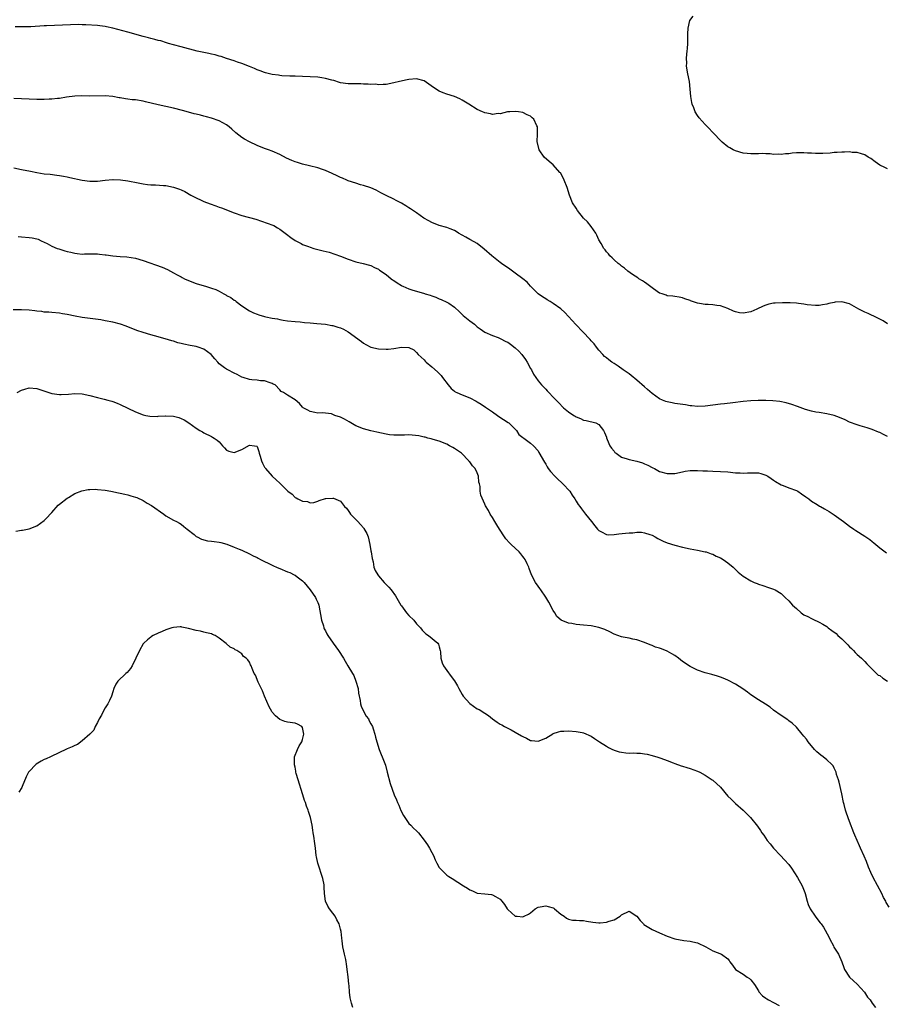
# Model space of a CAD drawing. Units: inches. Extents: x 2601000 to 2604000, y 1509000 to 1512000.
# Drawn here: x 2602547 to 2602775, y 1511218 to 1511477 of the extents above; entities that cross this region are included whole.
import ezdxf

# ---------------------------------------------------------------- set-up
doc = ezdxf.new("R2010")
doc.units = ezdxf.units.IN
doc.header["$MEASUREMENT"] = 0
doc.layers.add('LD26011509_10ft', color=254, linetype='Continuous')

msp = doc.modelspace()

# ---------------------------------------------------------------- linework, layer by layer
at = {"layer": 'LD26011509_10ft'}
for points, elevation in [([(2602775, 1511438), (2602774.3, 1511438.3), (2602773, 1511438.95), (2602771.79, 1511439.79), (2602770.65, 1511440.65), (2602769.93, 1511441), (2602769, 1511441.64), (2602768.13, 1511441.87), (2602767, 1511442.3), (2602765.72, 1511442.28), (2602765, 1511442.43), (2602763.68, 1511442.32), (2602763, 1511442.38), (2602761.76, 1511442.24), (2602761, 1511442.23), (2602759.89, 1511442.11), (2602758, 1511442), (2602757, 1511441.99), (2602756, 1511442), (2602755, 1511442.06), (2602753.9, 1511442.1), (2602753, 1511442.17), (2602751, 1511442.15), (2602749.94, 1511442.06), (2602749, 1511441.93), (2602748.12, 1511441.88), (2602747, 1511441.73), (2602746.2, 1511441.8), (2602745, 1511441.77), (2602744.08, 1511441.92), (2602743, 1511441.93), (2602742.01, 1511441.99), (2602741, 1511441.94), (2602739, 1511441.88), (2602738.02, 1511441.98), (2602737, 1511442.11), (2602735, 1511442.68), (2602734.34, 1511443), (2602733.48, 1511443.48), (2602733, 1511443.78), (2602731.5, 1511445), (2602731, 1511445.43), (2602729.24, 1511447.24), (2602727.65, 1511449), (2602727, 1511449.68), (2602725.43, 1511451.43), (2602725, 1511452.01), (2602724.39, 1511453), (2602724, 1511454), (2602723.58, 1511455), (2602723.46, 1511455.46), (2602723.2, 1511457), (2602723.08, 1511458.92), (2602722.88, 1511461), (2602722.47, 1511463), (2602722.1, 1511465), (2602722.13, 1511465.87), (2602722.07, 1511467), (2602722.15, 1511468.15), (2602722.28, 1511469), (2602722.36, 1511469.64), (2602722.45, 1511471), (2602722.46, 1511473), (2602722.44, 1511473.56), (2602722.48, 1511475), (2602722.96, 1511477), (2602722.97, 1511477.03), (2602723.82, 1511478.18)], 8030), ([(2602775, 1511397.12), (2602773.88, 1511397.88), (2602773, 1511398.33), (2602771.25, 1511399.25), (2602771, 1511399.35), (2602769.88, 1511399.88), (2602769, 1511400.23), (2602768.49, 1511400.49), (2602767.45, 1511401), (2602765, 1511402.35), (2602763, 1511402.91), (2602761.21, 1511402.79), (2602761, 1511402.76), (2602759.55, 1511402.45), (2602759, 1511402.29), (2602757.87, 1511402.13), (2602757, 1511401.97), (2602756.04, 1511401.96), (2602753.88, 1511402.12), (2602753, 1511402.32), (2602751.57, 1511402.43), (2602751, 1511402.55), (2602749.39, 1511402.61), (2602749, 1511402.64), (2602747.35, 1511402.65), (2602745.43, 1511402.57), (2602745, 1511402.52), (2602743.72, 1511402.28), (2602743, 1511402.07), (2602742.23, 1511401.77), (2602740.59, 1511401), (2602739, 1511400.27), (2602737, 1511399.89), (2602736.04, 1511400.04), (2602735, 1511400.25), (2602734.45, 1511400.45), (2602733, 1511401.12), (2602731, 1511401.82), (2602730.04, 1511401.96), (2602729, 1511402.08), (2602727.82, 1511402.18), (2602727, 1511402.2), (2602725.51, 1511402.49), (2602725, 1511402.55), (2602723.15, 1511403.15), (2602723, 1511403.23), (2602721.66, 1511403.66), (2602721, 1511403.96), (2602720.14, 1511404.14), (2602719, 1511404.3), (2602718.44, 1511404.44), (2602717, 1511404.53), (2602716.69, 1511404.69), (2602715.7, 1511405), (2602715, 1511405.24), (2602714.34, 1511405.66), (2602713, 1511406.56), (2602711.65, 1511407.65), (2602711, 1511408.06), (2602710.46, 1511408.46), (2602709.57, 1511409), (2602709.24, 1511409.24), (2602707.85, 1511410.15), (2602706.6, 1511411), (2602705.78, 1511411.78), (2602705, 1511412.31), (2602704.64, 1511412.64), (2602704.07, 1511413), (2602703, 1511413.99), (2602702.52, 1511414.52), (2602701.9, 1511415), (2602701.52, 1511415.52), (2602701, 1511416.07), (2602700.64, 1511416.64), (2602700.34, 1511417), (2602699.6, 1511418.25), (2602699, 1511419.26), (2602698.49, 1511420.49), (2602698.17, 1511421), (2602697, 1511422.75), (2602695.99, 1511423.99), (2602694.99, 1511424.99), (2602693.39, 1511427), (2602693, 1511427.56), (2602692.1, 1511429), (2602691.29, 1511431), (2602690.7, 1511433), (2602689.88, 1511435), (2602689.61, 1511435.61), (2602688.86, 1511436.86), (2602688.76, 1511437), (2602687, 1511438.98), (2602685.88, 1511439.88), (2602684.64, 1511441), (2602683.25, 1511443), (2602682.85, 1511444.85), (2602682.77, 1511445), (2602682.75, 1511445.25), (2602682.89, 1511447), (2602682.83, 1511449), (2602682.7, 1511449.3), (2602681.84, 1511451), (2602681.42, 1511451.42), (2602681, 1511451.8), (2602680.17, 1511452.17), (2602679, 1511452.79), (2602677.83, 1511453), (2602677, 1511453.09), (2602675.59, 1511453), (2602674.94, 1511452.94), (2602673, 1511452.48), (2602672.51, 1511452.51), (2602671, 1511452.29), (2602670.48, 1511452.48), (2602669, 1511452.69), (2602668.8, 1511452.8), (2602668.33, 1511453), (2602667, 1511453.63), (2602664.73, 1511455), (2602663, 1511456.08), (2602662.39, 1511456.39), (2602660.99, 1511456.99), (2602659, 1511457.59), (2602657.99, 1511458.01), (2602657, 1511458.38), (2602655.43, 1511459.43), (2602654.27, 1511460.27), (2602653, 1511461.11), (2602651, 1511461.63), (2602649, 1511461.51), (2602648.55, 1511461.45), (2602646.48, 1511461), (2602645, 1511460.6), (2602643, 1511460.19), (2602642.22, 1511460.22), (2602641, 1511460.13), (2602640.24, 1511460.24), (2602639, 1511460.21), (2602638.3, 1511460.3), (2602637, 1511460.29), (2602636.33, 1511460.33), (2602635, 1511460.32), (2602633, 1511460.35), (2602631, 1511460.63), (2602630.73, 1511460.73), (2602629.19, 1511461.19), (2602628.69, 1511461.31), (2602627, 1511461.79), (2602626.09, 1511461.91), (2602625, 1511462.07), (2602621, 1511462.3), (2602619, 1511462.39), (2602617.6, 1511462.4), (2602615.5, 1511462.5), (2602615, 1511462.55), (2602614.62, 1511462.62), (2602613, 1511462.83), (2602612.28, 1511463), (2602611.27, 1511463.27), (2602611, 1511463.33), (2602609.8, 1511463.8), (2602609, 1511464.06), (2602608.35, 1511464.35), (2602607, 1511464.89), (2602605, 1511465.74), (2602603.9, 1511466.1), (2602603, 1511466.45), (2602601, 1511467.07), (2602599.55, 1511467.55), (2602599, 1511467.68), (2602597.98, 1511467.98), (2602597, 1511468.19), (2602596.35, 1511468.35), (2602593.27, 1511469), (2602589, 1511470.08), (2602587, 1511470.62), (2602585.72, 1511471), (2602585.18, 1511471.18), (2602583.64, 1511471.64), (2602583, 1511471.8), (2602582.06, 1511472.06), (2602581, 1511472.3), (2602580.46, 1511472.46), (2602579, 1511472.82), (2602575, 1511473.96), (2602571, 1511475.03), (2602569.37, 1511475.37), (2602569, 1511475.47), (2602567.63, 1511475.63), (2602567, 1511475.74), (2602563.92, 1511475.92), (2602563, 1511475.93), (2602561.96, 1511475.96), (2602559.92, 1511475.92), (2602555.69, 1511475.69), (2602553.61, 1511475.61), (2602553, 1511475.61), (2602549.41, 1511475.41), (2602547.34, 1511475.34), (2602545.33, 1511475.33)], 8040), ([(2602775, 1511367.42), (2602773.94, 1511367.94), (2602773, 1511368.44), (2602772.61, 1511368.61), (2602771, 1511369.27), (2602769.68, 1511369.68), (2602767.77, 1511370.23), (2602767, 1511370.47), (2602765, 1511371.25), (2602763.82, 1511371.82), (2602762.4, 1511372.4), (2602761, 1511372.92), (2602759, 1511373.42), (2602757, 1511373.71), (2602756.15, 1511373.85), (2602755, 1511374.1), (2602753.45, 1511374.55), (2602751.32, 1511375.32), (2602749.84, 1511375.84), (2602748.28, 1511376.28), (2602746.62, 1511376.62), (2602744.84, 1511376.84), (2602742.93, 1511376.93), (2602740.92, 1511376.92), (2602739, 1511376.84), (2602737, 1511376.63), (2602734.28, 1511376.28), (2602732.06, 1511376.06), (2602731, 1511375.97), (2602729, 1511375.69), (2602727, 1511375.38), (2602725, 1511375.31), (2602723.51, 1511375.51), (2602723, 1511375.55), (2602721.77, 1511375.77), (2602719, 1511376.15), (2602718.26, 1511376.26), (2602717, 1511376.52), (2602716.63, 1511376.63), (2602715.76, 1511377), (2602715, 1511377.35), (2602713, 1511378.77), (2602711.81, 1511379.81), (2602711, 1511380.49), (2602709, 1511382.31), (2602707.53, 1511383.53), (2602707, 1511383.93), (2602705.4, 1511385), (2602704.06, 1511385.94), (2602703, 1511386.66), (2602702.45, 1511387), (2602701.61, 1511387.61), (2602701, 1511388.14), (2602700.52, 1511388.52), (2602700.06, 1511389), (2602699, 1511390.19), (2602698.42, 1511391), (2602697.81, 1511391.81), (2602697, 1511392.68), (2602696.74, 1511393), (2602694.75, 1511395), (2602692.9, 1511396.91), (2602691, 1511399.09), (2602690.06, 1511400.06), (2602689, 1511401.08), (2602687, 1511402.51), (2602686.19, 1511403), (2602685.43, 1511403.43), (2602685, 1511403.73), (2602684.19, 1511404.19), (2602683, 1511405), (2602681, 1511407.01), (2602680.1, 1511408.1), (2602679.02, 1511409), (2602677, 1511410.48), (2602676.25, 1511411), (2602675.53, 1511411.53), (2602673.36, 1511413), (2602673, 1511413.27), (2602670.78, 1511415), (2602668.83, 1511416.83), (2602667, 1511418.24), (2602666.97, 1511418.25), (2602665.24, 1511419.24), (2602665, 1511419.34), (2602663.96, 1511419.96), (2602662.06, 1511421), (2602661.42, 1511421.42), (2602661, 1511421.67), (2602659.89, 1511422.11), (2602659, 1511422.5), (2602657, 1511423.05), (2602655, 1511423.84), (2602654.24, 1511424.24), (2602652.89, 1511425), (2602651, 1511426.38), (2602649.43, 1511427.43), (2602649, 1511427.66), (2602648.18, 1511428.18), (2602647, 1511428.91), (2602645.61, 1511429.61), (2602645, 1511429.95), (2602643, 1511430.94), (2602641.64, 1511431.64), (2602641, 1511432.02), (2602640.37, 1511432.37), (2602638.94, 1511432.94), (2602637, 1511433.54), (2602636.26, 1511433.74), (2602635, 1511434.14), (2602633, 1511434.83), (2602632.61, 1511435), (2602631.51, 1511435.51), (2602631, 1511435.71), (2602630.14, 1511436.14), (2602628.75, 1511436.75), (2602627, 1511437.5), (2602626.23, 1511437.77), (2602625, 1511438.19), (2602622.79, 1511438.79), (2602621, 1511439.22), (2602619.63, 1511439.63), (2602619, 1511439.84), (2602618.15, 1511440.15), (2602616.78, 1511440.78), (2602615, 1511441.71), (2602613, 1511442.61), (2602611.98, 1511443), (2602611, 1511443.34), (2602609, 1511444.13), (2602607, 1511445.04), (2602605.73, 1511445.73), (2602605, 1511446.22), (2602603.46, 1511447.46), (2602602.41, 1511448.41), (2602601.7, 1511449), (2602601, 1511449.56), (2602599, 1511450.62), (2602597, 1511451.29), (2602595.67, 1511451.67), (2602595, 1511451.83), (2602594.09, 1511452.09), (2602593, 1511452.33), (2602592.49, 1511452.49), (2602591, 1511452.88), (2602589.35, 1511453.35), (2602587, 1511453.94), (2602583, 1511454.84), (2602579.63, 1511455.64), (2602579, 1511455.77), (2602577, 1511456.1), (2602576.17, 1511456.17), (2602575, 1511456.34), (2602574.38, 1511456.38), (2602573, 1511456.65), (2602572.67, 1511456.67), (2602571, 1511457.02), (2602569, 1511457.2), (2602565, 1511457.14), (2602562.83, 1511457.17), (2602561, 1511457.13), (2602558.83, 1511456.83), (2602557, 1511456.48), (2602556.45, 1511456.45), (2602555, 1511456.29), (2602554.29, 1511456.29), (2602553, 1511456.24), (2602551, 1511456.25), (2602549, 1511456.3), (2602547, 1511456.43), (2602545, 1511456.52)], 8050), ([(2602545, 1511438.2), (2602547, 1511437.82), (2602549.34, 1511437.34), (2602551, 1511436.96), (2602553, 1511436.66), (2602554.52, 1511436.52), (2602556.31, 1511436.31), (2602557, 1511436.18), (2602558.03, 1511436.03), (2602559, 1511435.81), (2602559.7, 1511435.7), (2602563, 1511435), (2602565, 1511434.7), (2602567, 1511434.73), (2602569, 1511434.99), (2602571, 1511435.13), (2602571.13, 1511435.13), (2602573.05, 1511435.05), (2602575, 1511434.79), (2602577.74, 1511434.26), (2602579, 1511433.98), (2602580.13, 1511433.87), (2602581, 1511433.75), (2602582.27, 1511433.73), (2602584.42, 1511433.58), (2602585, 1511433.53), (2602587, 1511433.11), (2602588.57, 1511432.57), (2602589, 1511432.38), (2602589.95, 1511431.95), (2602591.58, 1511431), (2602593, 1511430.28), (2602594.29, 1511429.71), (2602595, 1511429.37), (2602596.7, 1511428.7), (2602598.19, 1511428.19), (2602599, 1511427.89), (2602599.66, 1511427.66), (2602603, 1511426.39), (2602605, 1511425.69), (2602608.66, 1511424.66), (2602610.18, 1511424.18), (2602611.67, 1511423.67), (2602613.13, 1511423.13), (2602613.41, 1511423), (2602614.43, 1511422.43), (2602615, 1511422.05), (2602616.4, 1511421), (2602616.76, 1511420.76), (2602617.86, 1511419.86), (2602619.03, 1511419.03), (2602620.6, 1511418.25), (2602621, 1511418.05), (2602622.51, 1511417.49), (2602623, 1511417.28), (2602623.94, 1511417), (2602625, 1511416.71), (2602626.38, 1511416.38), (2602627.97, 1511415.97), (2602629.49, 1511415.49), (2602630.94, 1511414.94), (2602633, 1511414.12), (2602635, 1511413.44), (2602636.99, 1511412.99), (2602638.61, 1511412.61), (2602639, 1511412.5), (2602639.97, 1511411.97), (2602641, 1511411.55), (2602641.29, 1511411.29), (2602643, 1511410.08), (2602644.36, 1511409), (2602644.69, 1511408.69), (2602645, 1511408.51), (2602645.88, 1511407.88), (2602647, 1511407.18), (2602647.13, 1511407.13), (2602647.39, 1511407), (2602649, 1511406.35), (2602649.98, 1511406.02), (2602651, 1511405.74), (2602653.08, 1511405.08), (2602653.29, 1511405), (2602654.63, 1511404.63), (2602655, 1511404.48), (2602656.11, 1511404.11), (2602657, 1511403.72), (2602657.52, 1511403.52), (2602659, 1511402.86), (2602659.46, 1511402.54), (2602661, 1511401.53), (2602662.28, 1511400.28), (2602663.31, 1511399.31), (2602665, 1511397.94), (2602666.25, 1511397), (2602667, 1511396.33), (2602667.76, 1511395.76), (2602669, 1511394.93), (2602671, 1511394.07), (2602672.5, 1511393.5), (2602673, 1511393.28), (2602674.48, 1511392.48), (2602675, 1511392.26), (2602675.77, 1511391.77), (2602677, 1511390.82), (2602677.94, 1511389.94), (2602678.76, 1511389), (2602679.7, 1511387.7), (2602680.16, 1511387), (2602681, 1511385.36), (2602681.23, 1511385), (2602681.83, 1511383.83), (2602683, 1511382.09), (2602683.93, 1511381), (2602685, 1511379.86), (2602685.43, 1511379.43), (2602685.84, 1511379), (2602687, 1511377.83), (2602687.74, 1511377), (2602688.38, 1511376.38), (2602689.69, 1511375), (2602691, 1511373.94), (2602692.39, 1511373), (2602692.77, 1511372.77), (2602693, 1511372.65), (2602694.17, 1511372.17), (2602695, 1511371.77), (2602695.64, 1511371.64), (2602698.21, 1511371), (2602699, 1511370.63), (2602700.22, 1511369), (2602700.48, 1511368.48), (2602701, 1511367.23), (2602701.05, 1511367.05), (2602701.6, 1511365.6), (2602701.93, 1511365), (2602702.34, 1511364.34), (2602703, 1511363.56), (2602703.24, 1511363.24), (2602703.56, 1511363), (2602705, 1511361.99), (2602706.42, 1511361.58), (2602707, 1511361.35), (2602709, 1511360.91), (2602710.45, 1511360.45), (2602711, 1511360.22), (2602711.89, 1511359.89), (2602713, 1511359.29), (2602713.21, 1511359.21), (2602713.63, 1511359), (2602715, 1511358.24), (2602717, 1511357.64), (2602717.65, 1511357.65), (2602719, 1511357.71), (2602721, 1511358.15), (2602721.74, 1511358.26), (2602723, 1511358.49), (2602725, 1511358.51), (2602726.39, 1511358.39), (2602727, 1511358.36), (2602727.65, 1511358.35), (2602729, 1511358.27), (2602731, 1511358.25), (2602733, 1511358.1), (2602735, 1511357.87), (2602736.18, 1511357.82), (2602737, 1511357.78), (2602738.15, 1511357.85), (2602739, 1511357.88), (2602740.14, 1511357.86), (2602741, 1511357.82), (2602741.65, 1511357.65), (2602743, 1511357.24), (2602743.45, 1511357), (2602744.34, 1511356.34), (2602745, 1511355.92), (2602745.54, 1511355.54), (2602747, 1511354.66), (2602747.51, 1511354.49), (2602749, 1511353.9), (2602751, 1511353.18), (2602751.36, 1511353), (2602752.35, 1511352.35), (2602753.52, 1511351.52), (2602754.3, 1511351), (2602755, 1511350.41), (2602756.46, 1511349.54), (2602757.11, 1511349.11), (2602757.33, 1511349), (2602758.37, 1511348.37), (2602759, 1511348.06), (2602759.63, 1511347.63), (2602761, 1511346.78), (2602763.43, 1511345), (2602765, 1511343.77), (2602766.11, 1511343), (2602766.65, 1511342.65), (2602769, 1511341.18), (2602770.33, 1511340.33), (2602771, 1511339.76), (2602771.44, 1511339.44), (2602773, 1511338.11), (2602774.38, 1511337), (2602774.74, 1511336.74)], 8060), ([(2602546.1, 1511420.1), (2602547, 1511420), (2602549, 1511419.9), (2602549.77, 1511419.77), (2602551, 1511419.53), (2602551.39, 1511419.39), (2602552.16, 1511419), (2602553.75, 1511418.25), (2602553.75, 1511418.25)], 8070), ([(2602553.75, 1511418.25), (2602553.75, 1511418.25), (2602555, 1511417.61), (2602556.37, 1511417), (2602556.84, 1511416.84), (2602558.39, 1511416.39), (2602559, 1511416.19), (2602559.98, 1511415.98), (2602561, 1511415.7), (2602561.67, 1511415.67), (2602563, 1511415.49), (2602563.54, 1511415.54), (2602565.58, 1511415.58), (2602567, 1511415.58), (2602567.5, 1511415.5), (2602569, 1511415.34), (2602569.28, 1511415.28), (2602571.05, 1511415.05), (2602573, 1511414.87), (2602574.73, 1511414.73), (2602577, 1511414.38), (2602579, 1511413.81), (2602584.03, 1511412.03), (2602585.41, 1511411.41), (2602587, 1511410.57), (2602587.98, 1511410.02), (2602589, 1511409.48), (2602589.32, 1511409.32), (2602589.91, 1511409), (2602591, 1511408.49), (2602593, 1511407.77), (2602595.12, 1511407.12), (2602595.45, 1511407), (2602597, 1511406.55), (2602598.12, 1511406.12), (2602599, 1511405.72), (2602600.27, 1511405), (2602600.76, 1511404.76), (2602601, 1511404.62), (2602602.09, 1511404.09), (2602603, 1511403.33), (2602603.23, 1511403.23), (2602603.48, 1511403), (2602605, 1511401.84), (2602607, 1511400.52), (2602608.05, 1511400.05), (2602609, 1511399.66), (2602609.49, 1511399.49), (2602611, 1511399.07), (2602611.32, 1511399), (2602613, 1511398.65), (2602614.41, 1511398.41), (2602615, 1511398.28), (2602615.9, 1511398.1), (2602617, 1511397.95), (2602619, 1511397.71), (2602620.38, 1511397.62), (2602621.47, 1511397.47), (2602623, 1511397.37), (2602624.78, 1511397.22), (2602627, 1511397), (2602628.7, 1511396.71), (2602629, 1511396.68), (2602630.27, 1511396.27), (2602631, 1511396.05), (2602631.73, 1511395.73), (2602633, 1511394.99), (2602636.47, 1511392.47), (2602637, 1511392.03), (2602637.65, 1511391.65), (2602639, 1511390.98), (2602641, 1511390.49), (2602643, 1511390.4), (2602643.55, 1511390.45), (2602645, 1511390.65), (2602647.01, 1511391.01), (2602649, 1511390.88), (2602650.26, 1511390.26), (2602651, 1511389.59), (2602651.45, 1511389), (2602653, 1511387.6), (2602653.3, 1511387.3), (2602653.55, 1511387), (2602655, 1511385.81), (2602656.48, 1511384.48), (2602657.46, 1511383.46), (2602657.83, 1511383), (2602659.33, 1511381), (2602660.12, 1511380.12), (2602661, 1511379.37), (2602661.21, 1511379.21), (2602661.61, 1511379), (2602663, 1511378.39), (2602665, 1511377.61), (2602666.72, 1511376.72), (2602667, 1511376.57), (2602667.98, 1511375.98), (2602669.19, 1511375.19), (2602671, 1511373.9), (2602672.31, 1511373), (2602672.7, 1511372.7), (2602673.88, 1511371.88), (2602675.11, 1511371.11), (2602675.28, 1511371), (2602677.31, 1511369), (2602677.94, 1511367.94), (2602679, 1511367.17), (2602679.08, 1511367.08), (2602679.21, 1511367), (2602681, 1511365.68), (2602681.77, 1511365), (2602683, 1511363.61), (2602683.24, 1511363.24), (2602684.65, 1511360.65), (2602685, 1511360.1), (2602685.41, 1511359.41), (2602685.69, 1511359), (2602686.25, 1511358.25), (2602687.4, 1511357), (2602688.22, 1511356.22), (2602689.26, 1511355.25), (2602689.51, 1511355), (2602691.34, 1511353), (2602691.99, 1511351.99), (2602692.68, 1511351), (2602693, 1511350.43), (2602693.54, 1511349.54), (2602693.97, 1511349), (2602694.39, 1511348.39), (2602695.52, 1511347), (2602697.04, 1511345), (2602697.93, 1511343.93), (2602698.66, 1511343), (2602699, 1511342.65), (2602699.69, 1511342.31), (2602701, 1511341.59), (2602701.53, 1511341.53), (2602703, 1511341.58), (2602704.22, 1511341.78), (2602706.06, 1511341.94), (2602707, 1511342.07), (2602707.95, 1511342.05), (2602709, 1511342.18), (2602710.2, 1511342.2), (2602711, 1511342.08), (2602712.42, 1511341.58), (2602713, 1511341.4), (2602713.8, 1511341), (2602714.55, 1511340.55), (2602715.89, 1511339.89), (2602717, 1511339.45), (2602719, 1511338.78), (2602721, 1511338.23), (2602723, 1511337.81), (2602725, 1511337.45), (2602727, 1511337.07), (2602727.23, 1511337), (2602728.54, 1511336.54), (2602729, 1511336.41), (2602729.91, 1511335.91), (2602731, 1511335.46), (2602731.76, 1511335), (2602733, 1511334.11), (2602734.39, 1511333), (2602734.68, 1511332.68), (2602735.71, 1511331.71), (2602737, 1511330.63), (2602739, 1511329.38), (2602739.9, 1511329), (2602740.69, 1511328.69), (2602741, 1511328.53), (2602742.17, 1511328.17), (2602743.66, 1511327.66), (2602745, 1511327.24), (2602745.45, 1511327), (2602747, 1511326.06), (2602748.09, 1511325), (2602749, 1511324.15), (2602750.02, 1511323), (2602751, 1511322.09), (2602752.25, 1511321), (2602753, 1511320.48), (2602753.98, 1511319.98), (2602755, 1511319.44), (2602755.32, 1511319.32), (2602757, 1511318.55), (2602758.01, 1511318.01), (2602759, 1511317.34), (2602759.42, 1511317), (2602760.35, 1511316.35), (2602761.48, 1511315.48), (2602761.94, 1511315), (2602763, 1511314.11), (2602764.57, 1511312.57), (2602765, 1511312.04), (2602765.55, 1511311.55), (2602766.09, 1511311), (2602766.52, 1511310.52), (2602767, 1511309.96), (2602768.14, 1511309), (2602768.58, 1511308.58), (2602769, 1511308.13), (2602769.52, 1511307.52), (2602772.07, 1511305), (2602772.56, 1511304.56), (2602773, 1511304.42), (2602773.73, 1511303.73), (2602775, 1511302.98)], 8070), ([(2602775.43, 1511243.43), (2602774.67, 1511244.67), (2602774.52, 1511245), (2602773.98, 1511245.98), (2602773.47, 1511247), (2602771.19, 1511251.19), (2602770.57, 1511252.57), (2602770.03, 1511253.97), (2602769.43, 1511255.43), (2602768.83, 1511256.83), (2602767.86, 1511259), (2602767.61, 1511259.61), (2602766.99, 1511261), (2602766.42, 1511262.42), (2602766.17, 1511263), (2602765, 1511265.97), (2602764.17, 1511268.17), (2602763.91, 1511269), (2602763.57, 1511270.43), (2602763.41, 1511271), (2602763, 1511273.25), (2602762.31, 1511276.31), (2602762.06, 1511277), (2602761.6, 1511278.4), (2602761.45, 1511279), (2602761.33, 1511279.33), (2602761, 1511280), (2602760.65, 1511280.65), (2602760.37, 1511281), (2602759, 1511282.26), (2602758.09, 1511283), (2602757.43, 1511283.43), (2602756.38, 1511284.38), (2602755.82, 1511285), (2602754.14, 1511287), (2602753.64, 1511287.64), (2602753, 1511288.5), (2602752.49, 1511289), (2602751, 1511290.81), (2602749.91, 1511291.91), (2602749, 1511292.55), (2602748.78, 1511292.78), (2602747, 1511293.88), (2602745, 1511295.32), (2602744.08, 1511296.08), (2602742.87, 1511296.87), (2602741, 1511298.01), (2602739, 1511299.36), (2602738.1, 1511300.1), (2602736.95, 1511300.95), (2602735, 1511302.21), (2602733, 1511303.2), (2602731.72, 1511303.72), (2602731, 1511304), (2602730.25, 1511304.25), (2602728.72, 1511304.72), (2602727, 1511305.2), (2602725, 1511305.89), (2602723, 1511306.83), (2602721, 1511308.17), (2602719.98, 1511309), (2602719, 1511309.69), (2602718.2, 1511310.2), (2602717, 1511310.91), (2602715.48, 1511311.48), (2602715, 1511311.7), (2602713.95, 1511311.95), (2602713, 1511312.35), (2602712.5, 1511312.5), (2602711, 1511313.15), (2602709, 1511313.81), (2602707.99, 1511314.01), (2602707, 1511314.25), (2602705.43, 1511314.57), (2602705, 1511314.68), (2602703, 1511315.38), (2602701.92, 1511315.92), (2602700.54, 1511316.54), (2602699, 1511317.12), (2602697, 1511317.52), (2602695, 1511317.74), (2602693, 1511317.93), (2602691.86, 1511318.14), (2602691, 1511318.23), (2602689.04, 1511319.04), (2602687.96, 1511319.96), (2602687.39, 1511321), (2602687, 1511321.61), (2602685.82, 1511323.82), (2602685.08, 1511325.08), (2602683.71, 1511327), (2602683.42, 1511327.42), (2602683, 1511327.97), (2602682.3, 1511329), (2602681.29, 1511331), (2602680.68, 1511332.68), (2602680.55, 1511333), (2602680.13, 1511333.87), (2602679.63, 1511335), (2602679.38, 1511335.38), (2602679, 1511335.84), (2602678.5, 1511336.5), (2602678.03, 1511337), (2602675.87, 1511339), (2602675.44, 1511339.44), (2602674.5, 1511340.5), (2602674.14, 1511341), (2602672.88, 1511343), (2602672.18, 1511344.18), (2602671.65, 1511345), (2602671, 1511346.12), (2602670.4, 1511347), (2602669.91, 1511347.91), (2602669.18, 1511349.18), (2602669, 1511349.62), (2602667.94, 1511351.94), (2602667.79, 1511353), (2602667.76, 1511354.24), (2602667.54, 1511355), (2602667.39, 1511355.39), (2602667.28, 1511357), (2602667, 1511357.83), (2602666.44, 1511359), (2602665.7, 1511359.7), (2602665, 1511360.77), (2602664.88, 1511360.88), (2602664.81, 1511361), (2602662.85, 1511363), (2602661.78, 1511363.78), (2602661, 1511364.31), (2602660.56, 1511364.56), (2602659.7, 1511365), (2602659, 1511365.38), (2602657, 1511366.17), (2602655.38, 1511366.62), (2602654.82, 1511366.82), (2602653.98, 1511367), (2602653.24, 1511367.24), (2602653, 1511367.26), (2602651.6, 1511367.6), (2602649, 1511367.84), (2602647.8, 1511367.8), (2602647, 1511367.82), (2602645.78, 1511367.78), (2602645, 1511367.81), (2602643.91, 1511367.91), (2602643, 1511368.03), (2602640.56, 1511368.56), (2602638.94, 1511368.94), (2602637, 1511369.42), (2602635, 1511370.26), (2602633.29, 1511371.29), (2602632, 1511372), (2602631, 1511372.52), (2602629.5, 1511373), (2602629.16, 1511373.16), (2602629, 1511373.27), (2602628.63, 1511373.37), (2602627, 1511373.59), (2602626.34, 1511373.66), (2602625, 1511373.57), (2602624.23, 1511373.77), (2602623, 1511373.99), (2602622.37, 1511374.37), (2602621.14, 1511375), (2602621, 1511375.13), (2602620.15, 1511376.15), (2602619, 1511377.07), (2602617, 1511378.29), (2602616.01, 1511379), (2602615.32, 1511379.32), (2602615, 1511379.69), (2602613.75, 1511381), (2602613.25, 1511381.25), (2602613, 1511381.43), (2602612.43, 1511381.57), (2602611, 1511382.08), (2602609.89, 1511382.11), (2602609, 1511382.26), (2602607.64, 1511382.36), (2602607, 1511382.45), (2602605.35, 1511383), (2602605, 1511383.1), (2602603.76, 1511383.76), (2602603, 1511384.1), (2602601.3, 1511385), (2602601, 1511385.13), (2602600.47, 1511385.53), (2602599, 1511386.58), (2602598.66, 1511387), (2602597.89, 1511387.89), (2602596.96, 1511389), (2602595, 1511390.48), (2602593.54, 1511391), (2602593, 1511391.17), (2602591.42, 1511391.42), (2602589.75, 1511391.75), (2602589, 1511391.94), (2602588.14, 1511392.14), (2602587, 1511392.52), (2602586.61, 1511392.61), (2602584.81, 1511393.19), (2602582.02, 1511393.98), (2602581, 1511394.24), (2602579, 1511394.81), (2602577.37, 1511395.37), (2602574.54, 1511396.54), (2602573.07, 1511397.07), (2602571, 1511397.59), (2602569, 1511397.95), (2602567.87, 1511398.13), (2602563, 1511398.79), (2602561.12, 1511399.12), (2602559, 1511399.59), (2602557.79, 1511399.79), (2602557, 1511399.95), (2602555, 1511400.11), (2602554.19, 1511400.19), (2602553, 1511400.22), (2602552.35, 1511400.35), (2602551, 1511400.45), (2602550.53, 1511400.53), (2602549, 1511400.68), (2602547, 1511400.77), (2602546.77, 1511400.77), (2602544.83, 1511400.83)], 8080), ([(2602545.87, 1511379), (2602547, 1511379.65), (2602547.86, 1511379.86), (2602549, 1511380.21), (2602551, 1511380.08), (2602555, 1511378.78), (2602557, 1511378.53), (2602557.47, 1511378.53), (2602559.4, 1511378.6), (2602561, 1511378.73), (2602563, 1511378.67), (2602565, 1511378.26), (2602567, 1511377.67), (2602568.77, 1511377.23), (2602569.76, 1511377), (2602570.75, 1511376.75), (2602571, 1511376.67), (2602572.2, 1511376.2), (2602573, 1511375.87), (2602577, 1511373.96), (2602579, 1511373.17), (2602579.7, 1511373), (2602580.78, 1511372.78), (2602582.73, 1511372.73), (2602583, 1511372.77), (2602584.89, 1511372.89), (2602585, 1511372.91), (2602587, 1511372.83), (2602588.44, 1511372.44), (2602589, 1511372.21), (2602589.81, 1511371.81), (2602591.02, 1511371), (2602593, 1511369.6), (2602593.98, 1511369), (2602594.63, 1511368.63), (2602595, 1511368.39), (2602597, 1511367.44), (2602597.28, 1511367.28), (2602597.69, 1511367), (2602598.48, 1511366.48), (2602599, 1511366), (2602599.93, 1511365), (2602600.43, 1511364.43), (2602601, 1511363.87), (2602601.6, 1511363.6), (2602603, 1511363.21), (2602605, 1511364.02), (2602607, 1511365.16), (2602608.34, 1511365), (2602608.91, 1511364.91), (2602609, 1511364.81), (2602609.52, 1511363.52), (2602609.59, 1511363), (2602609.79, 1511362.21), (2602610.15, 1511361), (2602610.4, 1511360.4), (2602611, 1511359.39), (2602611.13, 1511359.13), (2602611.22, 1511359), (2602612.97, 1511356.97), (2602614.04, 1511356.04), (2602615, 1511355.16), (2602615.1, 1511355.1), (2602615.22, 1511355), (2602617, 1511353.12), (2602617.14, 1511353), (2602618.26, 1511352.26), (2602619, 1511351.39), (2602619.3, 1511351.3), (2602619.75, 1511351), (2602621, 1511350.39), (2602622.32, 1511350.32), (2602623, 1511349.93), (2602623.95, 1511350.05), (2602625, 1511350.35), (2602625.39, 1511350.61), (2602627, 1511351.11), (2602627.09, 1511351.09), (2602629, 1511351.21), (2602629.14, 1511351.14), (2602631, 1511350.4), (2602632.05, 1511349), (2602632.52, 1511348.52), (2602633, 1511347.97), (2602633.39, 1511347.39), (2602633.6, 1511347), (2602635, 1511345.56), (2602635.51, 1511345), (2602636.25, 1511344.25), (2602637, 1511343.33), (2602637.16, 1511343.16), (2602637.89, 1511341.88), (2602638.23, 1511341), (2602638.73, 1511339), (2602639, 1511337.33), (2602639.08, 1511337), (2602639.29, 1511335.29), (2602639.58, 1511334.42), (2602639.79, 1511333), (2602640.12, 1511332.12), (2602640.79, 1511331), (2602641, 1511330.7), (2602642.47, 1511329), (2602643, 1511328.41), (2602643.7, 1511327.7), (2602644.33, 1511327), (2602645.47, 1511325.47), (2602646.2, 1511324.2), (2602646.87, 1511323), (2602647, 1511322.81), (2602648.38, 1511321), (2602649, 1511320.29), (2602650.25, 1511319), (2602651, 1511318.1), (2602652, 1511317), (2602652.44, 1511316.44), (2602653.42, 1511315.42), (2602654.12, 1511315), (2602656.6, 1511313), (2602656.74, 1511312.74), (2602657, 1511312.02), (2602657.23, 1511311), (2602657.28, 1511310.72), (2602657.41, 1511309), (2602657.79, 1511307.79), (2602658.13, 1511307), (2602659, 1511305.79), (2602660.15, 1511304.15), (2602661.03, 1511303.03), (2602661.74, 1511301.74), (2602662.11, 1511301), (2602663, 1511299.48), (2602663.3, 1511299), (2602665, 1511297.06), (2602667, 1511295.69), (2602667.46, 1511295.46), (2602669, 1511294.51), (2602669.91, 1511293.91), (2602670.99, 1511293), (2602672.2, 1511292.2), (2602673, 1511291.65), (2602673.43, 1511291.43), (2602674.17, 1511291), (2602675.88, 1511290.12), (2602677, 1511289.56), (2602678.6, 1511288.6), (2602679, 1511288.34), (2602679.91, 1511287.91), (2602681, 1511287.31), (2602681.3, 1511287.3), (2602683, 1511287.14), (2602685, 1511287.98), (2602686.88, 1511289.12), (2602687, 1511289.17), (2602688.37, 1511289.63), (2602689, 1511289.79), (2602689.79, 1511289.79), (2602691, 1511289.85), (2602693, 1511289.71), (2602694.58, 1511289.42), (2602695, 1511289.36), (2602697, 1511288.49), (2602697.88, 1511287.88), (2602699.17, 1511287), (2602701, 1511285.8), (2602701.52, 1511285.52), (2602702.62, 1511285), (2602702.87, 1511284.87), (2602703, 1511284.81), (2602704.36, 1511284.36), (2602705, 1511284.23), (2602706.09, 1511284.09), (2602707, 1511284.02), (2602708.04, 1511284.04), (2602709, 1511283.99), (2602709.98, 1511283.98), (2602711, 1511283.85), (2602711.71, 1511283.71), (2602713, 1511283.4), (2602713.29, 1511283.29), (2602714.26, 1511283), (2602715.35, 1511282.65), (2602717, 1511282.03), (2602718.58, 1511281.42), (2602719, 1511281.24), (2602720.64, 1511280.64), (2602721, 1511280.56), (2602722.19, 1511280.19), (2602723, 1511279.99), (2602725, 1511279.27), (2602725.57, 1511279), (2602727, 1511278.22), (2602728.81, 1511277), (2602729, 1511276.86), (2602731, 1511275.03), (2602733, 1511272.67), (2602733.83, 1511271.83), (2602735, 1511270.7), (2602736.98, 1511268.98), (2602737.98, 1511267.98), (2602738.91, 1511267), (2602740.77, 1511264.77), (2602741.59, 1511263.59), (2602741.89, 1511263), (2602742.4, 1511262.4), (2602743.31, 1511261), (2602744.11, 1511260.11), (2602744.98, 1511259), (2602746.82, 1511257), (2602747.89, 1511255.89), (2602749, 1511254.65), (2602749.72, 1511253.72), (2602751.26, 1511251.26), (2602752.49, 1511249), (2602753.24, 1511247.24), (2602753.32, 1511247), (2602753.87, 1511245), (2602754.13, 1511244.13), (2602754.6, 1511243), (2602755.93, 1511241), (2602756.42, 1511240.42), (2602757.31, 1511239.31), (2602757.5, 1511239), (2602758.14, 1511238.14), (2602759.57, 1511235.57), (2602759.82, 1511235), (2602760.75, 1511233.25), (2602760.91, 1511232.91), (2602762.13, 1511231), (2602762.98, 1511229), (2602763.49, 1511227.49), (2602763.69, 1511227), (2602764.98, 1511224.98), (2602766.01, 1511224.01), (2602767, 1511223.15), (2602768.93, 1511221), (2602769.74, 1511219.74), (2602770.41, 1511219), (2602771, 1511218.12), (2602771.87, 1511217)], 8090), ([(2602545.52, 1511342.48), (2602547, 1511342.77), (2602547.21, 1511342.79), (2602549, 1511343.13), (2602551, 1511343.85), (2602553, 1511345.26), (2602553.84, 1511346.16), (2602554.56, 1511347), (2602555, 1511347.44), (2602556.68, 1511349.32), (2602557, 1511349.59), (2602559, 1511351.16), (2602559.39, 1511351.39), (2602561, 1511352.41), (2602562.88, 1511353.12), (2602564.55, 1511353.45), (2602565, 1511353.44), (2602566.49, 1511353.51), (2602567, 1511353.48), (2602569, 1511353.27), (2602570.49, 1511353), (2602572.55, 1511352.55), (2602573, 1511352.48), (2602574.2, 1511352.2), (2602575, 1511352.07), (2602575.81, 1511351.81), (2602577, 1511351.48), (2602577.34, 1511351.34), (2602579, 1511350.55), (2602580.1, 1511349.9), (2602581.25, 1511349.25), (2602584.44, 1511347), (2602585, 1511346.55), (2602587, 1511345.37), (2602587.79, 1511345), (2602588.57, 1511344.57), (2602589, 1511344.29), (2602589.73, 1511343.73), (2602590.57, 1511343), (2602592.41, 1511341.59), (2602593, 1511341.12), (2602593.21, 1511341), (2602594.42, 1511340.42), (2602595.98, 1511339.98), (2602597, 1511339.87), (2602597.72, 1511339.72), (2602599, 1511339.57), (2602599.47, 1511339.47), (2602601.05, 1511339.05), (2602603, 1511338.31), (2602604.3, 1511337.7), (2602605, 1511337.44), (2602607, 1511336.54), (2602607.96, 1511335.96), (2602609, 1511335.58), (2602609.33, 1511335.33), (2602609.94, 1511335), (2602611, 1511334.5), (2602611.91, 1511334.09), (2602613.33, 1511333.33), (2602614.09, 1511333), (2602614.7, 1511332.7), (2602615, 1511332.62), (2602617, 1511331.8), (2602617.61, 1511331.61), (2602618.78, 1511331), (2602619, 1511330.86), (2602619.57, 1511330.43), (2602621, 1511329.4), (2602621.38, 1511329), (2602623, 1511327), (2602624.38, 1511325), (2602624.57, 1511324.57), (2602625, 1511323.7), (2602625.21, 1511323.21), (2602625.29, 1511323), (2602626.01, 1511319), (2602626.49, 1511317.51), (2602626.62, 1511317), (2602626.72, 1511316.72), (2602627, 1511316.23), (2602627.4, 1511315.4), (2602627.64, 1511315), (2602629.08, 1511313), (2602630.49, 1511311), (2602631.73, 1511309), (2602632.24, 1511308.24), (2602632.92, 1511307), (2602634.1, 1511305), (2602634.45, 1511304.45), (2602635, 1511303), (2602635.61, 1511301), (2602635.76, 1511299.76), (2602636.16, 1511297.84), (2602636.22, 1511297), (2602636.38, 1511296.38), (2602637.02, 1511295.02), (2602637.77, 1511293.77), (2602638.31, 1511293), (2602638.54, 1511292.54), (2602639, 1511291.76), (2602639.39, 1511291), (2602639.6, 1511290.4), (2602640.05, 1511289), (2602640.21, 1511288.21), (2602640.55, 1511287), (2602641.15, 1511285), (2602641.66, 1511283.66), (2602641.99, 1511283), (2602642.81, 1511280.81), (2602643.25, 1511279), (2602644.03, 1511276.03), (2602645.14, 1511273), (2602645.71, 1511271.71), (2602645.97, 1511271), (2602646.3, 1511270.3), (2602646.88, 1511268.88), (2602647.55, 1511267.55), (2602647.89, 1511267), (2602649, 1511265.47), (2602649.49, 1511265), (2602650.22, 1511264.22), (2602651, 1511263.5), (2602651.5, 1511263), (2602653, 1511261.1), (2602653.86, 1511259.86), (2602654.39, 1511259), (2602655, 1511257.86), (2602655.43, 1511257), (2602655.88, 1511255.88), (2602656.34, 1511255), (2602657, 1511253.9), (2602657.81, 1511253), (2602658.41, 1511252.41), (2602659, 1511251.85), (2602659.5, 1511251.5), (2602660.39, 1511251), (2602663.36, 1511249), (2602664.39, 1511248.39), (2602665, 1511247.94), (2602665.75, 1511247.75), (2602667, 1511247.07), (2602669, 1511246.93), (2602670.76, 1511246.76), (2602671, 1511246.7), (2602671.8, 1511246.2), (2602673, 1511245.48), (2602673.45, 1511245), (2602674.16, 1511244.16), (2602674.84, 1511243), (2602675, 1511242.79), (2602677, 1511241.06), (2602677.51, 1511241), (2602679, 1511240.88), (2602679.35, 1511241), (2602680.45, 1511241.55), (2602681, 1511241.93), (2602681.58, 1511242.42), (2602682.19, 1511243), (2602683, 1511243.45), (2602683.51, 1511243.51), (2602685, 1511243.8), (2602685.63, 1511243.63), (2602687, 1511243.2), (2602687.13, 1511243.13), (2602687.31, 1511243), (2602689, 1511241.61), (2602689.86, 1511241), (2602690.51, 1511240.51), (2602691, 1511240.25), (2602692.02, 1511240.02), (2602693, 1511240.01), (2602693.88, 1511239.88), (2602695, 1511239.91), (2602695.71, 1511239.71), (2602697.44, 1511239.44), (2602699, 1511239.27), (2602699.32, 1511239.32), (2602701, 1511239.44), (2602701.75, 1511239.75), (2602703, 1511240.06), (2602704.59, 1511241), (2602704.81, 1511241.19), (2602705, 1511241.38), (2602707, 1511242.33), (2602709, 1511241.06), (2602709.89, 1511239.89), (2602710.73, 1511239), (2602710.87, 1511238.87), (2602713, 1511237.57), (2602715, 1511236.62), (2602717, 1511235.73), (2602719, 1511235.08), (2602721.35, 1511234.65), (2602723, 1511234.49), (2602723.71, 1511234.29), (2602725, 1511234.04), (2602727.17, 1511233), (2602729, 1511231.88), (2602731.3, 1511231), (2602733, 1511229.8), (2602733.34, 1511229.34), (2602733.52, 1511229), (2602734.17, 1511228.17), (2602734.95, 1511227), (2602737, 1511225.72), (2602738.07, 1511225), (2602738.65, 1511224.65), (2602739, 1511224.29), (2602739.98, 1511223), (2602741, 1511221.41), (2602741.14, 1511221.14), (2602742.07, 1511220.07), (2602743, 1511219.42), (2602743.23, 1511219.23), (2602743.63, 1511219), (2602745, 1511218.33), (2602746.49, 1511217.51)], 8100), ([(2602634.21, 1511217), (2602633.84, 1511218.16), (2602633.5, 1511219.5), (2602633.32, 1511221), (2602633.22, 1511222.78), (2602633.14, 1511223.14), (2602632.97, 1511225.03), (2602632.76, 1511227), (2602632.52, 1511228.52), (2602632.48, 1511229), (2602632.35, 1511229.65), (2602632.04, 1511231), (2602631.82, 1511231.82), (2602631.6, 1511233), (2602631.43, 1511234.57), (2602631.29, 1511235.29), (2602631.14, 1511237), (2602631, 1511237.58), (2602630.68, 1511238.68), (2602630.6, 1511239), (2602630.04, 1511240.04), (2602629.57, 1511241), (2602629, 1511241.83), (2602628.11, 1511243), (2602627.66, 1511243.66), (2602627.06, 1511245), (2602626.74, 1511247), (2602626.69, 1511248.69), (2602626.71, 1511249), (2602626.67, 1511249.33), (2602626.37, 1511251), (2602625, 1511255), (2602624.66, 1511256.66), (2602624.59, 1511257), (2602624.36, 1511259), (2602624.21, 1511260.21), (2602623.92, 1511262.08), (2602623.8, 1511263), (2602623.72, 1511263.72), (2602623.51, 1511265), (2602623.11, 1511267), (2602622.58, 1511268.58), (2602622.46, 1511269), (2602622.03, 1511270.03), (2602621.76, 1511271), (2602621.53, 1511271.53), (2602621.1, 1511273), (2602621, 1511273.27), (2602619.81, 1511277), (2602619.33, 1511278.67), (2602619.26, 1511279), (2602619.24, 1511279.24), (2602619, 1511280.28), (2602618.89, 1511280.89), (2602618.85, 1511281), (2602618.83, 1511281.17), (2602618.9, 1511283), (2602619.7, 1511285), (2602620.1, 1511285.9), (2602620.79, 1511287), (2602621, 1511287.59), (2602621.3, 1511289), (2602621, 1511290.74), (2602620.84, 1511291), (2602619.66, 1511291.66), (2602619, 1511291.88), (2602617, 1511292.14), (2602616.32, 1511292.32), (2602615, 1511292.83), (2602613.85, 1511293.85), (2602613, 1511294.78), (2602612.86, 1511295), (2602612.23, 1511296.23), (2602611, 1511298.98), (2602610.42, 1511300.42), (2602609.3, 1511302.7), (2602608.56, 1511304.56), (2602608.26, 1511305), (2602607.71, 1511306.3), (2602607.44, 1511307), (2602607.27, 1511307.27), (2602607, 1511307.95), (2602606.55, 1511308.55), (2602606.15, 1511309), (2602605.48, 1511309.48), (2602605, 1511310.14), (2602603.71, 1511311), (2602603.22, 1511311.22), (2602603, 1511311.46), (2602601.93, 1511311.93), (2602600.86, 1511312.86), (2602599, 1511314.27), (2602597.98, 1511315), (2602597.27, 1511315.27), (2602597, 1511315.43), (2602595.74, 1511315.74), (2602595, 1511315.88), (2602594.11, 1511316.11), (2602593, 1511316.3), (2602591, 1511316.88), (2602589.2, 1511317.2), (2602589, 1511317.25), (2602588.74, 1511317.26), (2602587, 1511317.12), (2602586.57, 1511317), (2602585, 1511316.49), (2602584.06, 1511316.06), (2602583, 1511315.62), (2602581.64, 1511315), (2602581.23, 1511314.77), (2602581, 1511314.59), (2602580.14, 1511313.86), (2602579.16, 1511313), (2602579, 1511312.79), (2602578.09, 1511311), (2602577.11, 1511309), (2602576.09, 1511307), (2602575.7, 1511306.3), (2602574.77, 1511305.23), (2602574.46, 1511305), (2602572.38, 1511303), (2602571.81, 1511302.19), (2602571.31, 1511301), (2602571, 1511300.17), (2602570.65, 1511299), (2602570.15, 1511297.85), (2602569.72, 1511297), (2602569, 1511295.92), (2602568.49, 1511295), (2602568.02, 1511293.98), (2602567.44, 1511293), (2602567, 1511292.04), (2602566.42, 1511291), (2602565.99, 1511290.01), (2602564.98, 1511289.02), (2602563, 1511287.28), (2602561.69, 1511286.31), (2602561, 1511286.05), (2602560.34, 1511285.66), (2602559, 1511285.14), (2602558.7, 1511285), (2602557, 1511284.15), (2602554.65, 1511283), (2602553.51, 1511282.49), (2602553, 1511282.3), (2602552.14, 1511281.86), (2602550.88, 1511281.12), (2602550.75, 1511281), (2602549, 1511279.18), (2602548.86, 1511279), (2602548.25, 1511277.75), (2602547.19, 1511275.19), (2602547.09, 1511274.91), (2602546.25, 1511273.75)], 8110)]:
    msp.add_lwpolyline(points, dxfattribs=dict(at, elevation=elevation))

doc.saveas('drawing.dxf')
